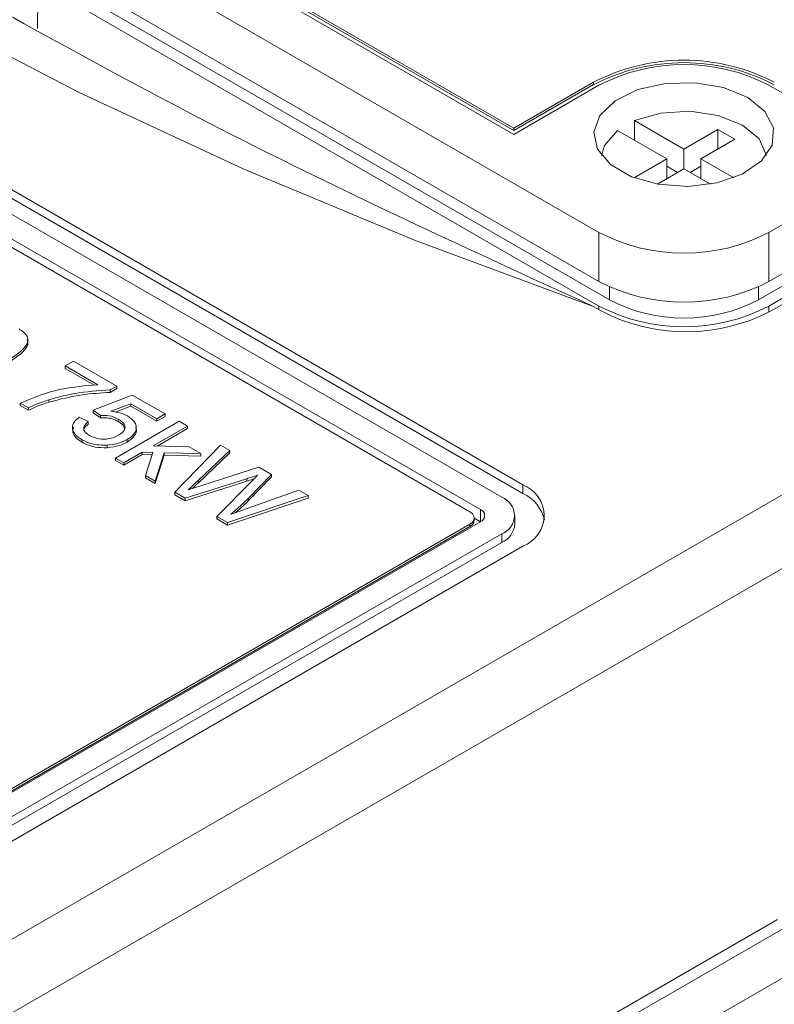
# Model space of a CAD drawing. Extents: x -1633 to -1057, y -1037 to -215.
# Drawn here: x -1237 to -1212, y -704 to -672 of the extents above; entities that cross this region are included whole.
import ezdxf

# ---------------------------------------------------------------- set-up
doc = ezdxf.new("R2010")
doc.units = 0
doc.header["$MEASUREMENT"] = 0
doc.layers.get('0').update_dxf_attribs({"linetype": 'CONTINUOUS', "lineweight": 15})
doc.layers.add('DIM', color=7, linetype='CONTINUOUS', lineweight=9)

# ---------------------------------------------------------------- blocks, each defined once
blk = doc.blocks.new('1')
at = {"color": 7, "linetype": 'Continuous', "lineweight": 15}
for p, q in [((4646.12, 54.035), (4704.668, 87.835)), ((4646.12, 52.566), (4704.668, 86.365)), ((4600.936, 77.181), (4641.029, 54.035)), ((4600.936, 75.711), (4641.029, 52.566)), ((4606.027, 75.711), (4638.483, 56.974)), ((4638.483, 57.158), (4606.345, 75.711)), ((4638.483, 57.085), (4606.345, 75.638)), ((4638.754, 46.476), (4591.66, 73.663)), ((4638.117, 46.109), (4591.024, 73.295)), ((4638.754, 46.219), (4591.66, 73.405)), ((4637.481, 45.741), (4590.388, 72.928)), ((4637.163, 45.668), (4590.388, 72.671)), ((4645.802, 52.014), (4674.055, 68.325)), ((4628.301, 22.659), (4705.941, 67.479)), ((4703.873, 64.816), (4633.551, 24.22)), ((4624.549, 61.712), (4641.347, 52.014)), ((4624.231, 61.528), (4624.221, 60.145)), ((4624.231, 61.528), (4641.029, 51.831)), ((4640.87, 58.536), (4638.483, 57.158)), ((4640.87, 58.462), (4638.483, 57.085)), ((4641.029, 58.444), (4638.483, 56.974)), ((4640.87, 58.462), (4640.87, 58.536)), ((4648.793, 56.901), (4646.12, 58.444)), ((4642.096, 56.798), (4642.096, 57.385)), ((4643.574, 56.533), (4642.096, 57.385)), ((4638.483, 57.085), (4638.483, 57.158)), ((4641.587, 57.091), (4643.065, 56.239)), ((4644.591, 57.122), (4643.574, 56.533)), ((4645.101, 56.828), (4644.591, 57.122)), ((4644.591, 56.533), (4644.591, 57.122)), ((4645.101, 56.828), (4644.084, 56.24)), ((4643.574, 55.945), (4643.574, 56.533)), ((4643.065, 56.239), (4642.087, 55.674)), ((4643.065, 56.239), (4643.065, 55.651)), ((4644.084, 56.24), (4644.084, 55.653)), ((4645.065, 55.675), (4644.084, 56.24)), ((4642.779, 55.485), (4643.575, 55.946)), ((4643.383, 55.835), (4643.065, 56.018)), ((4643.575, 55.946), (4644.373, 55.486)), ((4644.084, 56.02), (4643.765, 55.836)), ((4641.029, 52.566), (4641.029, 54.035)), ((4646.12, 54.035), (4646.12, 52.566)), ((4646.12, 51.831), (4646.756, 52.198)), ((4640.835, 51.832), (4641.092, 51.684)), ((4646.502, 51.867), (4646.184, 51.684)), ((4625.052, 50.04), (4625.296, 50.181)), ((4625.296, 50.181), (4626.594, 49.432)), ((4626.031, 49.475), (4625.052, 50.04)), ((4625.052, 50.04), (4625.052, 49.966)), ((4625.052, 49.966), (4625.926, 49.462)), ((4626.594, 49.432), (4626.396, 49.318)), ((4626.396, 49.244), (4626.594, 49.359)), ((4626.396, 49.318), (4626.396, 49.244)), ((4626.594, 49.432), (4626.594, 49.359)), ((4614.937, 27.951), (4651.434, 49.02)), ((4624.563, 49.028), (4624.563, 48.954)), ((4625.884, 48.712), (4627.059, 49.164)), ((4627.059, 49.164), (4628.038, 48.599)), ((4623.95, 48.782), (4623.705, 48.924)), ((4623.705, 48.924), (4623.705, 48.85)), ((4623.705, 48.85), (4623.95, 48.709)), ((4623.95, 48.782), (4623.95, 48.709)), ((4626.104, 48.556), (4625.884, 48.712)), ((4625.884, 48.712), (4625.884, 48.638)), ((4627.014, 48.907), (4626.42, 48.679)), ((4626.549, 48.655), (4627.014, 48.833)), ((4627.793, 48.457), (4627.014, 48.907)), ((4627.014, 48.907), (4627.014, 48.833)), ((4627.014, 48.833), (4627.793, 48.384)), ((4625.468, 48.5), (4625.737, 48.373)), ((4625.737, 48.373), (4625.737, 48.299)), ((4625.884, 48.638), (4626.104, 48.483)), ((4626.104, 48.556), (4626.104, 48.483)), ((4626.557, 47.277), (4628.466, 48.38)), ((4626.636, 48.447), (4626.636, 48.373)), ((4628.038, 48.599), (4627.793, 48.457)), ((4627.793, 48.384), (4628.038, 48.525)), ((4627.793, 48.457), (4627.793, 48.384)), ((4628.038, 48.599), (4628.038, 48.525)), ((4628.466, 48.38), (4628.711, 48.238)), ((4628.711, 48.238), (4627.681, 47.644)), ((4627.803, 47.64), (4628.711, 48.165)), ((4628.711, 48.238), (4628.711, 48.165)), ((4625.558, 47.826), (4625.558, 47.752)), ((4626.906, 47.832), (4626.906, 47.759)), ((4626.303, 47.663), (4626.303, 47.59)), ((4627.681, 47.644), (4628.761, 47.616)), ((4628.327, 46.256), (4629.702, 47.666)), ((4628.761, 47.616), (4629.115, 47.412)), ((4629.981, 47.505), (4629.026, 46.605)), ((4629.702, 47.666), (4629.981, 47.505)), ((4629.981, 47.505), (4629.981, 47.432)), ((4652.389, 47.367), (4615.891, 26.297)), ((4626.802, 47.136), (4626.557, 47.277)), ((4626.557, 47.277), (4626.557, 47.204)), ((4626.557, 47.204), (4626.802, 47.063)), ((4627.356, 47.456), (4626.802, 47.136)), ((4626.802, 47.063), (4627.356, 47.383)), ((4627.674, 47.448), (4627.356, 47.456)), ((4627.356, 47.456), (4627.356, 47.383)), ((4627.356, 47.383), (4627.65, 47.375)), ((4627.451, 46.761), (4627.674, 47.448)), ((4628.017, 47.44), (4627.744, 46.592)), ((4627.744, 46.519), (4628.017, 47.366)), ((4629.115, 47.412), (4628.017, 47.44)), ((4628.017, 47.44), (4628.017, 47.366)), ((4628.017, 47.366), (4629.115, 47.338)), ((4629.026, 46.532), (4629.981, 47.432)), ((4629.115, 47.412), (4629.115, 47.338)), ((4626.802, 47.136), (4626.802, 47.063)), ((4629.174, 46.47), (4630.851, 47.003)), ((4630.851, 47.003), (4631.223, 46.788)), ((4627.744, 46.592), (4627.451, 46.761)), ((4627.451, 46.761), (4627.451, 46.688)), ((4627.451, 46.688), (4627.744, 46.519)), ((4627.744, 46.592), (4627.744, 46.519)), ((4630.485, 46.661), (4628.641, 46.075)), ((4629.026, 46.605), (4629.026, 46.532)), ((4629.587, 45.528), (4630.644, 46.599)), ((4630.485, 46.661), (4630.485, 46.588)), ((4631.223, 46.788), (4630.539, 46.078)), ((4630.539, 46.004), (4631.223, 46.714)), ((4631.223, 46.788), (4631.223, 46.714)), ((4628.641, 46.001), (4630.485, 46.588)), ((4630.496, 45.768), (4632.042, 46.315)), ((4632.042, 46.315), (4632.321, 46.154)), ((4638.754, 46.219), (4638.754, 46.476)), ((4628.641, 46.075), (4628.327, 46.256)), ((4628.327, 46.256), (4628.327, 46.182)), ((4628.327, 46.182), (4628.641, 46.001)), ((4628.641, 46.075), (4628.641, 46.001)), ((4632.321, 46.154), (4629.904, 45.345)), ((4629.904, 45.272), (4632.321, 46.081)), ((4630.539, 46.078), (4630.539, 46.004)), ((4632.321, 46.154), (4632.321, 46.081)), ((4629.904, 45.345), (4629.587, 45.528)), ((4629.587, 45.528), (4629.587, 45.455)), ((4629.587, 45.455), (4629.904, 45.272)), ((4637.295, 45.411), (4637.295, 45.484)), ((4637.481, 45.374), (4637.295, 45.482)), ((4638.513, 45.3), (4638.513, 45.558)), ((4615.843, 32.883), (4637.481, 45.374)), ((4615.843, 32.993), (4637.163, 45.3)), ((4615.843, 32.92), (4637.163, 45.227)), ((4629.904, 45.345), (4629.904, 45.272)), ((4637.163, 45.3), (4637.163, 45.227)), ((4616.48, 32.516), (4638.117, 45.007)), ((4638.117, 44.749), (4638.117, 45.007)), ((4616.48, 32.258), (4638.117, 44.749)), ((4617.116, 32.148), (4638.754, 44.639)), ((4646.375, 33.46), (4615.891, 15.862))]:
    blk.add_line(p, q, dxfattribs=at)
at = {"color": 8, "linetype": 'Continuous', "lineweight": 15}
for p, q in [((4641.347, 52.014), (4641.347, 52.402)), ((4645.802, 52.014), (4645.802, 52.402)), ((4641.029, 51.721), (4641.029, 51.831)), ((4646.12, 51.831), (4646.12, 51.648)), ((4637.481, 45.374), (4637.481, 45.741))]:
    blk.add_line(p, q, dxfattribs=at)
at = {"color": 7, "linetype": 'Continuous', "lineweight": 15, "flags": 128}
for points in [[(4600.939, 74.864), (4604.361, 71.79), (4608.063, 68.827), (4612.035, 65.982), (4616.264, 63.263), (4620.74, 60.68), (4625.449, 58.238), (4630.377, 55.945), (4635.51, 53.808), (4640.835, 51.832)], [(4645.484, 58.077), (4644.76, 58.375), (4643.908, 58.521), (4643.02, 58.5), (4642.192, 58.313), (4641.514, 57.982), (4641.059, 57.541), (4640.877, 57.039), (4640.987, 56.53), (4641.377, 56.069), (4642.006, 55.706), (4642.804, 55.481), (4643.686, 55.417), (4644.556, 55.522), (4645.319, 55.785), (4645.894, 56.177), (4646.217, 56.655), (4646.254, 57.167), (4646, 57.659), (4645.484, 58.077)], [(4642.096, 57.385), (4642.881, 57.611), (4643.753, 57.665), (4644.602, 57.539), (4645.323, 57.251), (4645.824, 56.835), (4646.043, 56.345), (4646.043, 56.343)], [(4641.106, 56.343), (4641.197, 56.638), (4641.587, 57.091)]]:
    blk.add_lwpolyline(points, dxfattribs=at)
at = {"color": 7, "linetype": 'Continuous', "lineweight": 15}
for centre, radius, start, end in [((4643.574, 53.316), 5.879, 62.6097, 117.3903), ((4643.574, 53.242), 5.879, 62.6097, 117.3903), ((4643.574, 53.531), 5.533, 62.6097, 117.3903), ((4643.574, 58.948), 5.533, 242.6097, 297.3903), ((4643.574, 57.479), 5.533, 242.6097, 297.3903), ((4643.574, 56.313), 4.842, 242.6097, 297.3903), ((4643.574, 56.744), 5.533, 242.6097, 297.3903), ((4643.638, 56.597), 5.533, 242.6097, 297.3903), ((4638.405, 45.558), 0.982, 290.7834, 69.2166), ((4637.908, 45.558), 0.589, 290.7833, 69.2167), ((4638.25, 45.145), 1.186, 13.8479, 64.8793), ((4637.411, 45.558), 0.196, 290.7833, 69.2169), ((4637.093, 45.484), 0.196, 290.7839, 69.2163), ((4637.069, 45.433), 0.226, 294.3748, 354.3058), ((4637.837, 45.368), 0.679, 294.3743, 354.3053)]:
    blk.add_arc(centre, radius, start, end, dxfattribs=at)
for points, knots in [([(4640.835, 51.832), (4637.543, 53.341), (4630.959, 56.357), (4620.983, 61.793), (4610.958, 67.89), (4604.279, 72.539), (4600.939, 74.864)], [0, 0, 0, 0, 0.248208, 0.4964, 0.748192, 1, 1, 1, 1]), ([(4623.669, 51.149), (4623.767, 51.077), (4623.915, 50.969), (4623.945, 50.786), (4623.826, 50.523), (4623.561, 50.352), (4623.35, 50.216)], [0, 0, 0, 0, 0.249304, 0.374731, 0.500442, 1, 1, 1, 1]), ([(4623.35, 50.143), (4623.559, 50.278), (4623.82, 50.448), (4623.947, 50.707), (4623.923, 50.79), (4623.912, 50.828)], [0, 0, 0, 0, 0.682022, 0.853649, 1, 1, 1, 1]), ([(4623.705, 48.924), (4624.099, 49.086), (4624.803, 49.376), (4625.655, 49.444), (4626.031, 49.475)], [0, 0, 0, 0, 0.5593196, 1, 1, 1, 1]), ([(4626.396, 49.318), (4626.038, 49.295), (4625.4, 49.253), (4624.819, 49.097), (4624.563, 49.028)], [0, 0, 0, 0, 0.559663, 1, 1, 1, 1]), ([(4624.563, 49.028), (4624.442, 48.987), (4624.226, 48.915), (4624.034, 48.823), (4623.95, 48.782)], [0, 0, 0, 0, 0.5599204, 1, 1, 1, 1]), ([(4623.95, 48.709), (4624.058, 48.76), (4624.251, 48.852), (4624.467, 48.923), (4624.563, 48.954)], [0, 0, 0, 0, 0.559984, 1, 1, 1, 1]), ([(4624.563, 48.954), (4624.891, 49.04), (4625.477, 49.192), (4626.115, 49.228), (4626.396, 49.244)], [0, 0, 0, 0, 0.559918, 1, 1, 1, 1]), ([(4626.42, 48.679), (4626.523, 48.666), (4626.708, 48.641), (4626.853, 48.571), (4626.916, 48.54)], [0, 0, 0, 0, 0.559832, 1, 1, 1, 1]), ([(4625.558, 47.826), (4625.478, 47.879), (4625.319, 47.986), (4625.246, 48.183), (4625.303, 48.364), (4625.413, 48.454), (4625.468, 48.5)], [0, 0, 0, 0, 0.280263, 0.559574, 0.779625, 1, 1, 1, 1]), ([(4625.737, 48.373), (4625.697, 48.336), (4625.617, 48.262), (4625.594, 48.137), (4625.661, 48.029), (4625.74, 47.978), (4625.779, 47.953)], [0, 0, 0, 0, 0.280494, 0.559442, 0.779422, 1, 1, 1, 1]), ([(4626.636, 48.447), (4626.549, 48.489), (4626.393, 48.563), (4626.192, 48.558), (4626.104, 48.556)], [0, 0, 0, 0, 0.55934, 1, 1, 1, 1]), ([(4626.104, 48.483), (4626.159, 48.485), (4626.268, 48.49), (4626.462, 48.46), (4626.57, 48.406), (4626.636, 48.373)], [0, 0, 0, 0, 0.280214, 0.560531, 1, 1, 1, 1]), ([(4626.646, 47.965), (4626.705, 48.004), (4626.821, 48.082), (4626.859, 48.231), (4626.776, 48.357), (4626.683, 48.417), (4626.636, 48.447)], [0, 0, 0, 0, 0.280297, 0.558992, 0.779064, 1, 1, 1, 1]), ([(4626.636, 48.373), (4626.699, 48.335), (4626.811, 48.266), (4626.823, 48.173), (4626.828, 48.132)], [0, 0, 0, 0, 0.559856, 1, 1, 1, 1]), ([(4626.916, 48.54), (4626.997, 48.481), (4627.158, 48.365), (4627.195, 48.151), (4627.104, 47.965), (4626.972, 47.876), (4626.906, 47.832)], [0, 0, 0, 0, 0.279641, 0.559248, 0.779423, 1, 1, 1, 1]), ([(4625.294, 48.203), (4625.281, 48.147), (4625.256, 48.035), (4625.37, 47.876), (4625.495, 47.794), (4625.558, 47.752)], [0, 0, 0, 0, 0.3388211, 0.6690456, 1, 1, 1, 1]), ([(4625.613, 48.094), (4625.611, 48.099), (4625.596, 48.139), (4625.646, 48.213), (4625.707, 48.27), (4625.737, 48.299)], [0, 0, 0, 0, 0.081037, 0.539877, 1, 1, 1, 1]), ([(4626.906, 47.759), (4626.986, 47.816), (4627.146, 47.93), (4627.203, 48.101), (4627.16, 48.184), (4627.154, 48.196)], [0, 0, 0, 0, 0.460192, 0.919495, 1, 1, 1, 1]), ([(4626.303, 47.663), (4626.146, 47.667), (4625.863, 47.673), (4625.651, 47.779), (4625.558, 47.826)], [0, 0, 0, 0, 0.558348, 1, 1, 1, 1]), ([(4625.779, 47.953), (4625.85, 47.918), (4625.992, 47.85), (4626.259, 47.836), (4626.484, 47.882), (4626.592, 47.937), (4626.646, 47.965)], [0, 0, 0, 0, 0.279987, 0.558758, 0.779072, 1, 1, 1, 1]), ([(4626.906, 47.832), (4626.807, 47.784), (4626.63, 47.697), (4626.403, 47.674), (4626.303, 47.663)], [0, 0, 0, 0, 0.559576, 1, 1, 1, 1]), ([(4625.558, 47.752), (4625.68, 47.694), (4625.899, 47.59), (4626.18, 47.59), (4626.303, 47.59)], [0, 0, 0, 0, 0.55949, 1, 1, 1, 1]), ([(4626.303, 47.59), (4626.43, 47.605), (4626.657, 47.632), (4626.83, 47.72), (4626.906, 47.759)], [0, 0, 0, 0, 0.559156, 1, 1, 1, 1]), ([(4629.026, 46.605), (4628.971, 46.554), (4628.874, 46.462), (4628.776, 46.37), (4628.733, 46.329)], [0, 0, 0, 0, 0.56, 1, 1, 1, 1]), ([(4630.806, 46.763), (4630.746, 46.744), (4630.639, 46.71), (4630.532, 46.676), (4630.485, 46.661)], [0, 0, 0, 0, 0.559999, 1, 1, 1, 1]), ([(4630.485, 46.588), (4630.545, 46.606), (4630.617, 46.629), (4630.688, 46.652), (4630.7, 46.656)], [0, 0, 0, 0, 0.837134, 1, 1, 1, 1]), ([(4630.644, 46.599), (4630.674, 46.63), (4630.728, 46.684), (4630.782, 46.739), (4630.806, 46.763)], [0, 0, 0, 0, 0.560001, 1, 1, 1, 1]), ([(4628.733, 46.329), (4628.815, 46.355), (4628.963, 46.402), (4629.109, 46.449), (4629.174, 46.47)], [0, 0, 0, 0, 0.560006, 1, 1, 1, 1]), ([(4628.851, 46.367), (4628.866, 46.381), (4628.924, 46.436), (4628.983, 46.491), (4629.026, 46.532)], [0, 0, 0, 0, 0.264726, 1, 1, 1, 1]), ([(4630.539, 46.078), (4630.443, 45.986), (4630.273, 45.822), (4630.088, 45.664), (4630.006, 45.595)], [0, 0, 0, 0, 0.560002, 1, 1, 1, 1]), ([(4630.147, 45.645), (4630.202, 45.692), (4630.339, 45.81), (4630.464, 45.932), (4630.539, 46.004)], [0, 0, 0, 0, 0.4068419, 1, 1, 1, 1]), ([(4630.006, 45.595), (4630.097, 45.627), (4630.261, 45.685), (4630.424, 45.743), (4630.496, 45.768)], [0, 0, 0, 0, 0.5599979, 1, 1, 1, 1])]:
    blk.add_open_spline(points, degree=3, knots=knots, dxfattribs=at)

msp = doc.modelspace()

# ---------------------------------------------------------------- block references
at = {"layer": 'DIM', "xscale": 1.1, "yscale": 1.1, "zscale": 1.1}
msp.add_blockref('1', (-6323.226, -738.366), dxfattribs=at)

doc.saveas('drawing.dxf')
